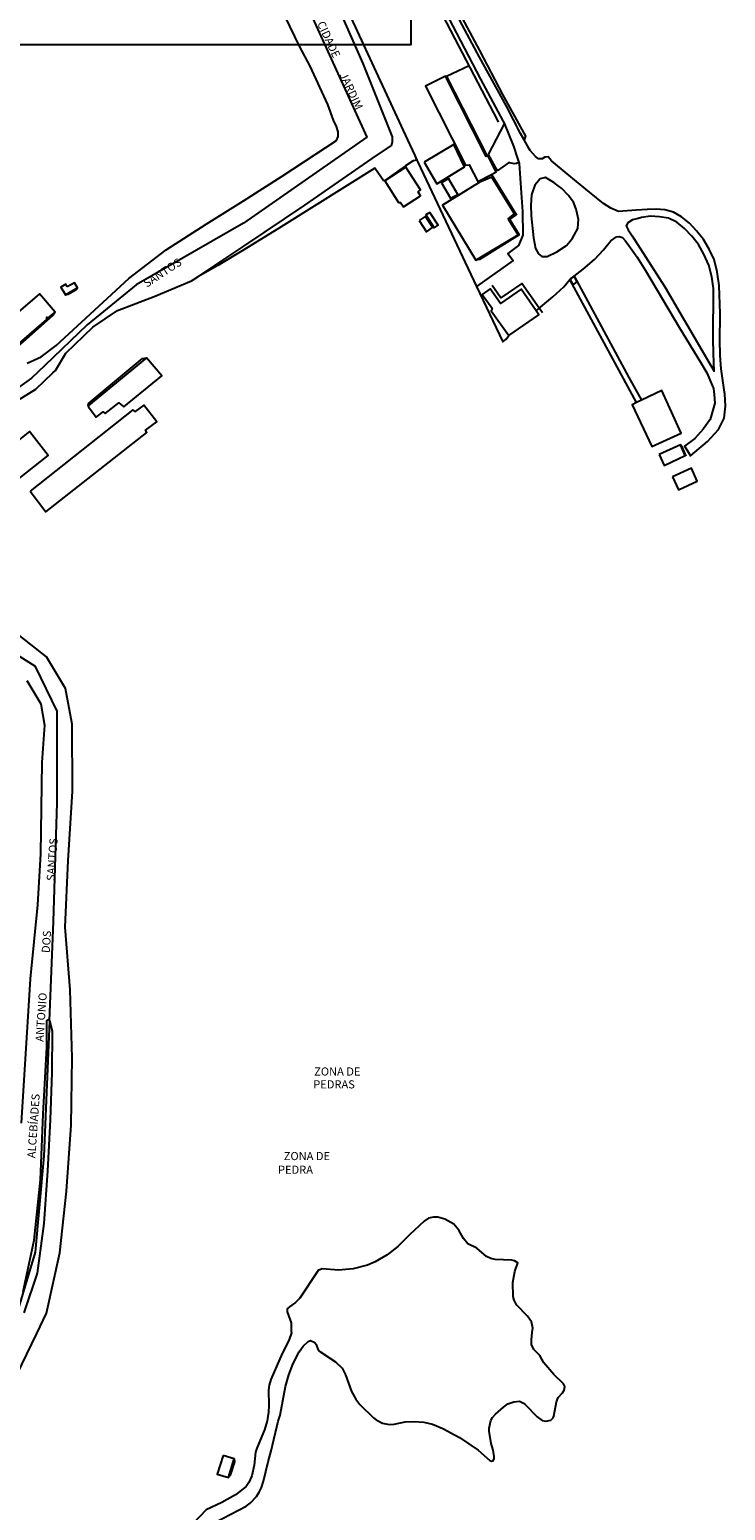
# Model space of a CAD drawing. Units: millimetres. Extents: x 178306 to 180721, y 1668731 to 1671507.
# Drawn here: x 178726 to 178940, y 1669232 to 1669687 of the extents above; entities that cross this region are included whole.
import ezdxf
from ezdxf.enums import TextEntityAlignment as Align

# ---------------------------------------------------------------- set-up
doc = ezdxf.new("R2010")
doc.units = ezdxf.units.MM
doc.header["$MEASUREMENT"] = 0
for name, color, linetype in [('PRINT_A4_A3', 7, 'Continuous'), ('V-CANTEIRO', 120, 'Continuous'), ('V-CRUZAMENTO', 1, 'Continuous'), ('V-EDIFICACAO', 2, 'Continuous'), ('V-EIXO_DE_LOGRADOURO', 3, 'Continuous'), ('V-ESCADA', 4, 'Continuous'), ('V-LOTE', 1, 'Continuous'), ('V-NOME_DOS_LOGRADOUROS', 7, 'Continuous'), ('V-QUADRA', 2, 'Continuous'), ('V-REFERENCIA', 40, 'Continuous'), ('V-TESTADA', 5, 'Continuous'), ('V-VALETA', 6, 'Continuous')]:
    doc.layers.add(name, color=color, linetype=linetype)

msp = doc.modelspace()

# ---------------------------------------------------------------- linework, layer by layer
at = {"layer": 'PRINT_A4_A3', "color": 255}
msp.add_lwpolyline([(178655.33, 1669955.83), (178843.099, 1669955.83), (178843.099, 1669682.383), (178655.33, 1669682.383)], close=True, dxfattribs=at)
at = {"layer": 'V-CANTEIRO'}
msp.add_lwpolyline([(178723.85, 1669299.36), (178727.3, 1669315.11), (178729.23, 1669333.64), (178730.07, 1669353.85), (178731.16, 1669374.39), (178731.16, 1669382.5), (178731.66, 1669382.88), (178731.93, 1669382.5), (178732.08, 1669382.29), (178732.84, 1669379.35), (178732.67, 1669366.62), (178732.17, 1669352.04), (178731.33, 1669336.45), (178730.24, 1669320.19), (178728.14, 1669304.94), (178724.1, 1669292.8)], dxfattribs=at)
at = {"layer": 'V-CRUZAMENTO'}
msp.add_lwpolyline([(178894.53, 1669627.37), (178894.53, 1669627.37)], close=True, dxfattribs=at)
at = {"layer": 'V-EDIFICACAO'}
for points in [[(178867.85, 1669642.55), (178869.35, 1669643.34), (178866.83, 1669648.16), (178866.19, 1669648.03), (178853.74, 1669672.73), (178847.6, 1669669.66), (178859.84, 1669645.43), (178860.99, 1669645.51), (178863.72, 1669640.35), (178867.85, 1669642.55)], [(178847.13, 1669646.28), (178851.09, 1669639.71), (178859.58, 1669644.87), (178856.26, 1669651.74), (178847.13, 1669646.28)], [(178835.1, 1669640.57), (178839.32, 1669633.95), (178839.92, 1669633.95), (178840.77, 1669632.63), (178846.06, 1669635.96), (178845.38, 1669637.2), (178846.06, 1669637.84), (178841.58, 1669644.79), (178835.1, 1669640.57)], [(178854.68, 1669641.25), (178852.5, 1669640.01), (178855.32, 1669635.23), (178857.49, 1669636.43), (178854.68, 1669641.25)], [(178873.19, 1669628.64), (178873.02, 1669628.92), (178874.9, 1669630.46), (178867.99, 1669641.76), (178864.1, 1669640.1), (178852.84, 1669633.1), (178863.04, 1669616.17), (178876.09, 1669624.01), (178873.19, 1669628.64)], [(178845.59, 1669628.41), (178847.89, 1669624.95), (178849.69, 1669626.23), (178847.51, 1669629.65), (178845.59, 1669628.41)], [(178848.92, 1669630.88), (178847.72, 1669630.11), (178850.24, 1669626.1), (178851.44, 1669627), (178848.92, 1669630.88)], [(178737.44, 1669608), (178737.01, 1669608.82), (178735.43, 1669607.87), (178736.84, 1669605.51), (178740.53, 1669607.74), (178739.63, 1669609.2), (178737.44, 1669608)], [(178721.54, 1669596.07), (178719.56, 1669594.28), (178722.74, 1669590.72), (178731.1, 1669598.01), (178731.14, 1669598.65), (178731.44, 1669598.35), (178733.71, 1669600.28), (178728.91, 1669605.9), (178720.87, 1669598.96), (178720.16, 1669598.35), (178720.87, 1669597.54), (178721.88, 1669596.38)], [(178881.57, 1669600.67), (178876.99, 1669607.25), (178870.63, 1669602.9), (178867.47, 1669607.38), (178865.04, 1669605.71), (178868.07, 1669601.41), (178867.73, 1669600.68), (178873.19, 1669593.05), (178882.45, 1669599.4), (178881.57, 1669600.67)], [(178743.83, 1669571.43), (178744.01, 1669571.18), (178746.36, 1669567.96), (178748.46, 1669569.59), (178749.1, 1669569.07), (178753.3, 1669572.38), (178754.8, 1669571.13), (178766.55, 1669580.69), (178761.79, 1669586.22), (178744.01, 1669571.58), (178743.83, 1669571.43)], [(178914.05, 1669573.18), (178912.48, 1669572.43), (178911.16, 1669571.8), (178917.21, 1669558.92), (178926.21, 1669563.1), (178920.28, 1669576.15)], [(178726, 1669545.28), (178730.88, 1669538.89), (178761.88, 1669563.24), (178761.49, 1669563.93), (178765.01, 1669566.54), (178761.02, 1669571.69), (178758.36, 1669569.67), (178757.63, 1669570.23), (178726, 1669545.28)], [(178720.33, 1669559.16), (178713.12, 1669553.45), (178712.71, 1669553.13), (178713.12, 1669552.59), (178718.36, 1669545.71), (178731.61, 1669556.21), (178725.87, 1669563.54)], [(178919.47, 1669556.45), (178920.92, 1669553.08), (178927.41, 1669556.15), (178925.96, 1669559.43), (178919.47, 1669556.45)], [(178923.57, 1669549.62), (178925.4, 1669545.61), (178931.12, 1669548.26), (178929.33, 1669552.27), (178923.57, 1669549.62)], [(178785.32, 1669248.94), (178783.52, 1669243.21), (178787.03, 1669242.18), (178788.78, 1669247.95), (178785.32, 1669248.94)]]:
    msp.add_lwpolyline(points, close=True, dxfattribs=at)
at = {"layer": 'V-EIXO_DE_LOGRADOURO'}
for points in [[(178655.94, 1669676.24), (178657.93, 1669677.45), (178659, 1669678.04), (178678.67, 1669688.96), (178723.51, 1669709.54), (178746.39, 1669720.74), (178778.39, 1669735.13), (178789.65, 1669740.2), (178791.46, 1669735.86), (178792.84, 1669733.03), (178803.88, 1669710.28), (178829.56, 1669654.04), (178791.67, 1669627.53), (178758.65, 1669608.61), (178743.55, 1669596.34), (178730.56, 1669583.87), (178726.47, 1669579.95), (178721.39, 1669576.39)], [(178731.93, 1669382.5), (178733.15, 1669413), (178734.37, 1669449.49), (178734.37, 1669477.6), (178727.66, 1669491.39), (178709.21, 1669502.89), (178683.75, 1669513.17), (178680.51, 1669514.26), (178669.34, 1669518.01), (178668.3, 1669518.37)], [(178731.93, 1669382.5), (178730.26, 1669340.93), (178727.52, 1669311.45), (178720.05, 1669286.39), (178707.27, 1669262.92), (178698.44, 1669248.67), (178686.69, 1669235.47)]]:
    msp.add_lwpolyline(points, dxfattribs=at)
at = {"layer": 'V-ESCADA'}
msp.add_lwpolyline([(178892.95, 1669608.66), (178894.26, 1669609.54), (178893.34, 1669611.3), (178892.06, 1669610.19), (178892.06, 1669610.19), (178892.95, 1669608.66)], close=True, dxfattribs=at)
at = {"layer": 'V-LOTE'}
for points in [[(178784.75, 1669776.61), (178785.22, 1669775.61), (178791.41, 1669762.45), (178793.96, 1669756.84), (178796.77, 1669751.17), (178799.35, 1669745.21), (178805.06, 1669733.29), (178810.57, 1669721.03), (178819.27, 1669702.69), (178822.02, 1669696.36), (178842.06, 1669653.21), (178844.33, 1669648.32), (178844.96, 1669646.97)], [(178861.02, 1669675.93), (178854.07, 1669672.59)], [(178871.82, 1669658.08), (178866.89, 1669648.65)], [(178844.96, 1669646.97), (178843.79, 1669646.69), (178841.44, 1669645.21)], [(178844.96, 1669646.97), (178845.27, 1669646.32), (178863.3, 1669608.1)], [(178876.27, 1669646.23), (178875.57, 1669645.87), (178874.85, 1669645.81), (178873.49, 1669646.07), (178873.09, 1669646.15), (178869.59, 1669643.64)], [(178834.74, 1669640.5), (178832.04, 1669644.5), (178803.21, 1669626.46), (178791.69, 1669619.4), (178783.78, 1669614.61), (178777.55, 1669611.13)], [(178883.59, 1669600.06), (178882.57, 1669601.5), (178877.22, 1669609.07), (178870.72, 1669604.61), (178870.66, 1669604.7), (178868.08, 1669608.38)], [(178863.3, 1669608.1), (178871.33, 1669591.07), (178872.42, 1669591.89), (178873.19, 1669593.05)]]:
    msp.add_lwpolyline(points, dxfattribs=at)
at = {"layer": 'V-QUADRA'}
for points in [[(178725.07, 1669584.57), (178728.25, 1669586), (178728.25, 1669586), (178729.44, 1669586.54), (178734.06, 1669590.03), (178756.34, 1669610.62), (178767.86, 1669619.4), (178780.14, 1669627.26), (178791.66, 1669634.4), (178791.66, 1669634.4), (178803.56, 1669642), (178820.23, 1669652.99), (178820.68, 1669654.19), (178820.69, 1669655.62), (178820.24, 1669657.25), (178819.3, 1669659.23), (178817.52, 1669664.02), (178812.16, 1669675.77), (178808.99, 1669681.8), (178798.24, 1669703.89)], [(178720.01, 1669571.77), (178727.8, 1669576.58), (178733.04, 1669581.57), (178733.85, 1669582.34), (178736.96, 1669587.68), (178745.28, 1669595.62), (178752.85, 1669600.7), (178764.12, 1669605.03), (178775.64, 1669609.86), (178777.55, 1669611.13), (178791.69, 1669620.56), (178810.45, 1669633.13), (178831.18, 1669647.47), (178837.15, 1669651.4), (178837.48, 1669652.42), (178837.41, 1669654.08), (178828.46, 1669676.66), (178821.83, 1669691.49)], [(178721.92, 1669273.71), (178728.05, 1669286.47), (178731.08, 1669292.65), (178735.12, 1669311.18), (178737.22, 1669330.13), (178738.65, 1669350.42), (178738.9, 1669371.13), (178738.31, 1669392.01), (178736.8, 1669411.29), (178737.72, 1669431.75), (178739.07, 1669452.97), (178738.9, 1669473.6), (178736.88, 1669484.56), (178731.08, 1669494.35), (178722.84, 1669500.78)], [(178725.04, 1669487.07), (178729.33, 1669479.89), (178730.42, 1669473.29), (178729.58, 1669461.82), (178729.24, 1669433.76), (178728.32, 1669418.17), (178726.05, 1669395.44), (178723.27, 1669351.07)]]:
    msp.add_lwpolyline(points, dxfattribs=at)
at = {"layer": 'V-REFERENCIA'}
for points in [[(178877.94, 1669653.13), (178876.8, 1669655.16), (178872.51, 1669663.53), (178864.15, 1669678.53), (178828.22, 1669745.72)], [(178847.37, 1669704.66), (178864.5, 1669671.83), (178871.37, 1669658.97)], [(178871.37, 1669658.97), (178871.74, 1669658.28), (178874.65, 1669651.25), (178875.78, 1669647.74), (178876.27, 1669646.23)], [(178928.1, 1669557.66), (178929.06, 1669556.1), (178934.26, 1669560.48), (178937.72, 1669564.19), (178939.41, 1669567.63), (178939.8, 1669571.34), (178939.61, 1669575.11), (178939.53, 1669575.64), (178938.5, 1669582.85), (178938.17, 1669586.92), (178938.15, 1669587.56), (178938.06, 1669591.16), (178938.15, 1669599.83), (178937.84, 1669608.42), (178937.26, 1669612.58), (178936.32, 1669616.43), (178934.8, 1669619.59), (178933.03, 1669622.58), (178930.95, 1669625.21), (178928.76, 1669627.54), (178926.35, 1669629.48), (178923.8, 1669630.92), (178921.17, 1669631.7), (178918.54, 1669631.87), (178915.72, 1669631.79), (178912.41, 1669631.54), (178906.97, 1669631.14), (178904.62, 1669632.17), (178902.35, 1669633.64), (178898.06, 1669637.13), (178891.14, 1669642.75), (178886.29, 1669646.69), (178885.27, 1669647.94), (178884.3, 1669647.89), (178883.47, 1669647.36), (178882.31, 1669647.36), (178881.39, 1669648.03), (178879.73, 1669649.92), (178879.45, 1669650.43), (178877.94, 1669653.13)], [(178876.27, 1669646.23), (178876.39, 1669645.86), (178877, 1669636.88), (178877.39, 1669631.14), (178877.47, 1669623.84), (178876.22, 1669620.72), (178872.95, 1669618.29), (178874.53, 1669616.08), (178863.3, 1669608.1)], [(178887.99, 1669639.34), (178887, 1669640.08), (178884.46, 1669641.63), (178882.89, 1669641.19), (178881.16, 1669639.22), (178880.28, 1669636.58), (178880.2, 1669636.33), (178880.02, 1669633.14), (178880.03, 1669629.86), (178880.75, 1669623.03), (178881.37, 1669619.84), (178882.38, 1669618.15), (178883.39, 1669617.29), (178884.95, 1669617.32), (178887.96, 1669618.76), (178890.94, 1669620.7), (178891.96, 1669621.92), (178892.82, 1669622.95), (178893.32, 1669623.92), (178894.38, 1669625.97), (178894.53, 1669627.37), (178894.67, 1669628.75), (178894.05, 1669631.5), (178893.92, 1669631.85), (178893.09, 1669634.03), (178891.44, 1669636.14), (178889.46, 1669638.25), (178887.99, 1669639.34)], [(178911.08, 1669623.68), (178921.14, 1669608.01), (178933.99, 1669586.06), (178936.31, 1669582.1), (178936.13, 1669587.63), (178935.99, 1669591.79), (178936.09, 1669607.52), (178935.66, 1669611.07), (178934.67, 1669614.71), (178933.21, 1669618.07), (178931.48, 1669621.01), (178929.44, 1669623.62), (178927.26, 1669625.95), (178924.91, 1669627.87), (178922.26, 1669629.09), (178919.5, 1669629.56), (178916.74, 1669629.7), (178913.98, 1669629.31), (178912.96, 1669629.03), (178911.22, 1669628.56), (178909.76, 1669627.7), (178909.26, 1669626.78), (178909.91, 1669625.5), (178911.08, 1669623.68)], [(178893.34, 1669611.33), (178896.09, 1669613.44), (178899.52, 1669616.41), (178902.31, 1669619.38), (178903.58, 1669620.93), (178904.58, 1669622.15), (178906.32, 1669623.35), (178907.15, 1669623.52), (178908.17, 1669623.16), (178908.94, 1669622.2), (178910.11, 1669620.73), (178912.63, 1669617.08), (178915.18, 1669613.02), (178925.67, 1669595.38), (178932.13, 1669584.82), (178934.11, 1669581.58), (178936.1, 1669576.82), (178936.31, 1669574.9), (178936.6, 1669572.23), (178935.11, 1669567.23), (178932.98, 1669564.25), (178930.38, 1669561.38), (178927.23, 1669559.06), (178928.1, 1669557.66)], [(178881.57, 1669600.67), (178883.57, 1669602.31), (178884.28, 1669602.88), (178886.77, 1669604.9), (178890.09, 1669608.03), (178892.01, 1669610.23)], [(178892.01, 1669610.23), (178892.22, 1669610.47), (178893.34, 1669611.33)], [(178912.48, 1669572.43), (178892.01, 1669610.23)], [(178893.34, 1669611.33), (178910.1, 1669580.2), (178914.05, 1669573.18)], [(178866.31, 1669310.13), (178863.4, 1669312.67), (178860.57, 1669313.97), (178859.27, 1669315.57), (178857.8, 1669318.22), (178856.26, 1669319.98), (178853.58, 1669321.57), (178851.42, 1669322.14), (178850.06, 1669322.18), (178848.54, 1669321.82), (178847.2, 1669320.99), (178842.72, 1669316.81), (178839.11, 1669313.16), (178835.77, 1669310.58), (178832.1, 1669308.4), (178829.71, 1669307.43), (178825.36, 1669306.31), (178820.85, 1669305.89), (178815.76, 1669306.31), (178814.61, 1669305.81), (178808.98, 1669297.27), (178807.66, 1669295.97), (178805.74, 1669294.63), (178805.09, 1669293.97), (178805.07, 1669293.07), (178806.29, 1669289.7), (178806.27, 1669287.12), (178806.39, 1669286.63), (178805.61, 1669284.24), (178803.48, 1669280.27), (178800.07, 1669272.32), (178799.52, 1669270.52), (178799.3, 1669268.97), (178799.45, 1669264.28), (178799.32, 1669262.23), (178798.85, 1669259.55), (178798.11, 1669256.84), (178795.72, 1669251.23), (178795.34, 1669249.95), (178794.88, 1669245.96), (178794.14, 1669242.7), (178793.25, 1669240.63), (178792.42, 1669239.43), (178789.19, 1669236.87), (178784.99, 1669234.51), (178780.13, 1669232.23), (178776.01, 1669227.93)], [(178783.03, 1669228.43), (178792.43, 1669233.41), (178793.65, 1669234.34), (178795.63, 1669236.37), (178796.49, 1669237.65), (178797.17, 1669239.12), (178797.79, 1669241.04), (178799.19, 1669246.97), (178800.18, 1669250.38), (178802.29, 1669259.48), (178802.9, 1669261.29), (178804.5, 1669270.12), (178805.55, 1669273.75), (178806.91, 1669277.16), (178808.79, 1669280.8), (178809.96, 1669282.57), (178811.46, 1669284), (178812.27, 1669284.3), (178813.52, 1669283.68), (178813.95, 1669283.08), (178814.5, 1669281.59), (178815.05, 1669280.9), (178819.9, 1669277.73), (178821.95, 1669275.77), (178823.01, 1669273.68), (178824.78, 1669268.6), (178826.16, 1669266.28), (178827.4, 1669264.64), (178831.6, 1669260.48), (178832.39, 1669259.9), (178834.4, 1669258.86), (178836.4, 1669258.45), (178837.9, 1669258.58), (178841.35, 1669259.31), (178844.12, 1669259.44), (178847.11, 1669259.18), (178849.71, 1669258.54), (178852.88, 1669257.2), (178858.04, 1669254.47), (178863.78, 1669250.59), (178867.32, 1669247.39), (178867.83, 1669247.2), (178868.36, 1669247.31), (178868.74, 1669247.99), (178868.74, 1669248.59), (178868.38, 1669250.59), (178867.74, 1669252.62), (178867.19, 1669256.41), (178867.21, 1669257.37), (178867.7, 1669259.67), (178868.21, 1669260.59), (178869.09, 1669261.64), (178871.56, 1669263.81), (178872.95, 1669264.77), (178874.7, 1669265.45), (178876.44, 1669265.6), (178877.7, 1669265.06), (178878.23, 1669264.62), (178881.94, 1669260.82), (178883.45, 1669259.74), (178884.65, 1669259.46), (178886.14, 1669259.82), (178886.85, 1669260.5), (178887.08, 1669261.04), (178887.87, 1669265.41), (178888.42, 1669266.81), (178889.7, 1669268.18), (178890.26, 1669269.05), (178890.38, 1669270.18), (178890, 1669270.93), (178887.06, 1669273.83), (178884.01, 1669277.46), (178882.71, 1669279.71), (178880.89, 1669281.56), (178880.17, 1669283.04), (178880.15, 1669284.53), (178880.38, 1669286.77), (178880.55, 1669288.02), (178880.15, 1669290), (178878.91, 1669291.71), (178875.58, 1669295.23), (178874.82, 1669296.72), (178874.54, 1669297.83), (178874.39, 1669302.05), (178875.03, 1669305.51), (178875.98, 1669308.12), (178874.95, 1669308.72), (178874.13, 1669308.93), (178869, 1669309.13), (178867.72, 1669309.47), (178866.31, 1669310.13)]]:
    msp.add_lwpolyline(points, dxfattribs=at)
at = {"layer": 'V-TESTADA'}
for points in [[(178854.07, 1669672.59), (178866.42, 1669648.36)], [(178841.44, 1669645.21), (178834.74, 1669640.5)], [(178866.89, 1669648.65), (178869.59, 1669643.64)], [(178867.85, 1669642.55), (178875.56, 1669630.07)], [(178873.43, 1669628.8), (178876.42, 1669623.97), (178864.15, 1669616.42), (178863.04, 1669616.17)], [(178875.24, 1669630.04), (178873.19, 1669628.64)], [(178736.84, 1669605.51), (178737.7, 1669605.81), (178740.13, 1669607.19), (178740.53, 1669607.74)], [(178733.71, 1669600.28), (178733.07, 1669599.28), (178722.89, 1669590.22), (178720.05, 1669593.11), (178719.56, 1669594.28)], [(178743.83, 1669571.43), (178744.01, 1669572.18), (178760.56, 1669586), (178761.79, 1669586.22)], [(178927.76, 1669555.96), (178926.52, 1669558.86), (178925.96, 1669559.43)], [(178788.78, 1669247.95), (178788.85, 1669247.01), (178787.52, 1669242.9), (178787.03, 1669242.18)]]:
    msp.add_lwpolyline(points, dxfattribs=at)
at = {"layer": 'V-VALETA'}
for points in [[(178828.981, 1669746.333), (178829.77, 1669744.93), (178836.1, 1669733.45), (178842.86, 1669720.48), (178864.22, 1669680.64), (178871.25, 1669667.12), (178878.38, 1669654.29), (178877.94, 1669653.13)], [(178870.075, 1669658.593), (178869.85, 1669659.09), (178850.56, 1669696.01), (178847.32, 1669702.66), (178846.713, 1669703.908)]]:
    msp.add_lwpolyline(points, dxfattribs=at)

# ---------------------------------------------------------------- texts
at = {"layer": 'V-NOME_DOS_LOGRADOUROS'}
for s, height, rotation, p in [('CIDADE', 2.4998, 295, (178813.476, 1669688.587)), ('JARDIM', 2.4998, 295, (178820.348, 1669672.841)), ('SANTOS', 2.5, 33.46776, (178762.315, 1669607.041)), ('ALCEBÍADES                     ANTONIO                DOS                    SANTOS', 2.49978, 86, (178728.398, 1669340.17))]:
    msp.add_text(s, height=height, rotation=rotation, dxfattribs=at).set_placement(p, align=Align.BOTTOM_LEFT)
for s, p in [('ZONA DE ', (178820.85, 1669366.93)), ('PEDRAS', (178819.46, 1669362.98)), ('ZONA DE', (178811.12, 1669340.95)), ('PEDRA', (178807.61, 1669336.75))]:
    msp.add_text(s, height=2.5, dxfattribs=at).set_placement(p, align=Align.MIDDLE_CENTER)

doc.saveas('drawing.dxf')
